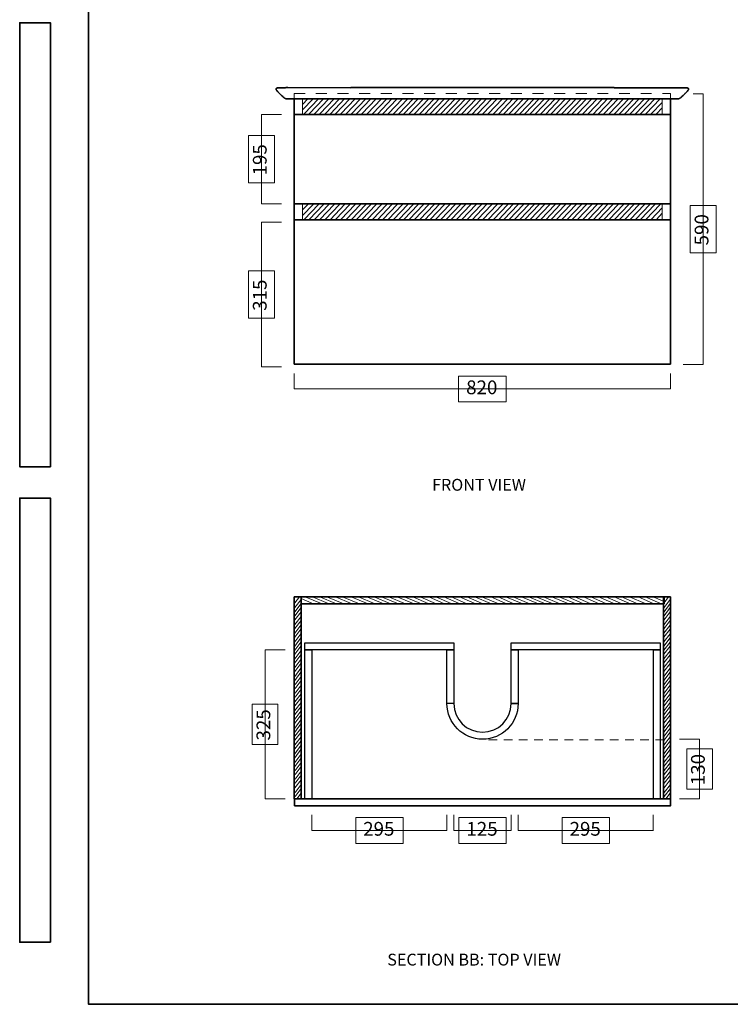
# Model space of a CAD drawing. Units: inches. Extents: x -11 to 220, y 0 to 297.
# Drawn here: x -11 to 105, y 0 to 160 of the extents above; entities that cross this region are included whole.
import ezdxf

# ---------------------------------------------------------------- set-up
doc = ezdxf.new("R2010")
doc.units = ezdxf.units.IN
doc.header["$MEASUREMENT"] = 0
doc.linetypes.add('AI-Linetype-10', pattern=[2.469444, 1.411111, -1.058333])
doc.linetypes.add('AI-Linetype-11', pattern=[3.527778, 1.763889, -1.763889])
doc.layers.add('Layer 1', color=7, linetype='Continuous')
doc.layers.add('Layer 2', color=7, linetype='Continuous')

# ---------------------------------------------------------------- blocks, each defined once
blk = doc.blocks.new('block 58')
at = {"layer": 'Layer 1', "color": 7, "lineweight": 9, "true_color": 0xffffff}
blk.add_lwpolyline([(68.84, 28.3), (68.84, 30.84)], dxfattribs=at)
blk = doc.blocks.new('block 60')
at = {"layer": 'Layer 1', "color": 7, "lineweight": 9, "true_color": 0xffffff}
blk.add_lwpolyline([(59.51, 28.3), (59.51, 30.84)], dxfattribs=at)
blk = doc.blocks.new('block 61')
at = {"layer": 'Layer 1', "color": 7, "lineweight": 9, "true_color": 0xffffff}
blk.add_lwpolyline([(59.51, 28.3), (68.84, 28.3)], dxfattribs=at)
blk = doc.blocks.new('block 59')
at = {"layer": 'Layer 1', "lineweight": 0}
blk.add_lwpolyline([(68.03, 26.2), (60.32, 26.2), (60.32, 30.4), (68.03, 30.4), (68.03, 26.2)], dxfattribs=at)
at = {"layer": 'Layer 1'}
for name in ['block 60', 'block 61']:
    blk.add_blockref(name, (0, 0), dxfattribs=at)
at = {"layer": 'Layer 1', "color": 179, "true_color": 0x231f20, "insert": (61.54, 27.45), "char_height": 2.2392, "attachment_point": 7}
blk.add_mtext('\\fArial|b0|i0|c0|p34;\\W1;125', dxfattribs=at)
blk = doc.blocks.new('block 57')
at = {"layer": 'Layer 1'}
for name in ['block 59', 'block 58']:
    blk.add_blockref(name, (0, 0), dxfattribs=at)
blk = doc.blocks.new('block 63')
at = {"layer": 'Layer 1', "color": 7, "lineweight": 9, "true_color": 0xffffff}
blk.add_lwpolyline([(69.96, 28.3), (69.96, 30.84)], dxfattribs=at)
blk = doc.blocks.new('block 64')
at = {"layer": 'Layer 1', "color": 7, "lineweight": 9, "true_color": 0xffffff}
blk.add_lwpolyline([(91.97, 28.3), (91.97, 30.84)], dxfattribs=at)
blk = doc.blocks.new('block 65')
at = {"layer": 'Layer 1', "color": 7, "lineweight": 9, "true_color": 0xffffff}
blk.add_lwpolyline([(69.96, 28.3), (92, 28.3)], dxfattribs=at)
blk = doc.blocks.new('block 62')
at = {"layer": 'Layer 1', "lineweight": 0}
blk.add_lwpolyline([(84.84, 26.2), (77.13, 26.2), (77.13, 30.4), (84.84, 30.4), (84.84, 26.2)], dxfattribs=at)
at = {"layer": 'Layer 1'}
for name in ['block 63', 'block 64', 'block 65']:
    blk.add_blockref(name, (0, 0), dxfattribs=at)
at = {"layer": 'Layer 1', "color": 179, "true_color": 0x231f20, "insert": (78.35, 27.45), "char_height": 2.2392, "attachment_point": 7}
blk.add_mtext('\\fArial|b0|i0|c0|p34;\\W1;295', dxfattribs=at)
blk = doc.blocks.new('block 67')
at = {"layer": 'Layer 1', "color": 7, "lineweight": 9, "true_color": 0xffffff}
blk.add_lwpolyline([(36.35, 28.3), (36.35, 30.84)], dxfattribs=at)
blk = doc.blocks.new('block 68')
at = {"layer": 'Layer 1', "color": 7, "lineweight": 9, "true_color": 0xffffff}
blk.add_lwpolyline([(58.35, 28.3), (58.35, 30.84)], dxfattribs=at)
blk = doc.blocks.new('block 69')
at = {"layer": 'Layer 1', "color": 7, "lineweight": 9, "true_color": 0xffffff}
blk.add_lwpolyline([(36.35, 28.3), (58.38, 28.3)], dxfattribs=at)
blk = doc.blocks.new('block 66')
at = {"layer": 'Layer 1', "lineweight": 0}
blk.add_lwpolyline([(51.22, 26.2), (43.51, 26.2), (43.51, 30.4), (51.22, 30.4), (51.22, 26.2)], dxfattribs=at)
at = {"layer": 'Layer 1'}
for name in ['block 67', 'block 68', 'block 69']:
    blk.add_blockref(name, (0, 0), dxfattribs=at)
at = {"layer": 'Layer 1', "color": 179, "true_color": 0x231f20, "insert": (44.73, 27.45), "char_height": 2.2392, "attachment_point": 7}
blk.add_mtext('\\fArial|b0|i0|c0|p34;\\W1;295', dxfattribs=at)
blk = doc.blocks.new('block 70')
at = {"layer": 'Layer 1', "color": 7, "linetype": 'AI-Linetype-10', "lineweight": 9, "true_color": 0xffffff}
blk.add_lwpolyline([(93.74, 43.06), (64.14, 43.06)], dxfattribs=at)
blk = doc.blocks.new('block 72')
at = {"layer": 'Layer 1', "color": 7, "lineweight": 9, "true_color": 0xffffff}
blk.add_lwpolyline([(99.53, 33.45), (96.26, 33.45)], dxfattribs=at)
blk = doc.blocks.new('block 73')
at = {"layer": 'Layer 1', "color": 7, "lineweight": 9, "true_color": 0xffffff}
blk.add_lwpolyline([(99.53, 43.16), (96.26, 43.16)], dxfattribs=at)
blk = doc.blocks.new('block 74')
at = {"layer": 'Layer 1', "color": 7, "lineweight": 9, "true_color": 0xffffff}
blk.add_lwpolyline([(99.53, 33.45), (99.53, 43.16)], dxfattribs=at)
blk = doc.blocks.new('block 71')
at = {"layer": 'Layer 1', "lineweight": 0}
blk.add_lwpolyline([(101.64, 41.6), (101.64, 35.02), (97.43, 35.02), (97.43, 41.6), (101.64, 41.6)], dxfattribs=at)
at = {"layer": 'Layer 1'}
for name in ['block 73', 'block 74', 'block 72']:
    blk.add_blockref(name, (0, 0), dxfattribs=at)
at = {"layer": 'Layer 1', "color": 179, "true_color": 0x231f20, "insert": (100.38, 35.67), "char_height": 2.2392, "attachment_point": 7, "rotation": 90}
blk.add_mtext('\\fArial|b0|i0|c0|p34;\\W1;130', dxfattribs=at)
blk = doc.blocks.new('block 75')
at = {"layer": 'Layer 1', "color": 7, "lineweight": 9, "true_color": 0xffffff}
blk.add_lwpolyline([(28.74, 33.45), (32.01, 33.45)], dxfattribs=at)
blk = doc.blocks.new('block 76')
at = {"layer": 'Layer 1', "color": 7, "lineweight": 9, "true_color": 0xffffff}
blk.add_lwpolyline([(28.74, 57.73), (32.01, 57.73)], dxfattribs=at)
blk = doc.blocks.new('block 77')
at = {"layer": 'Layer 1', "color": 7, "lineweight": 9, "true_color": 0xffffff}
blk.add_lwpolyline([(28.74, 33.45), (28.74, 57.73)], dxfattribs=at)
blk = doc.blocks.new('block 78')
at = {"layer": 'Layer 1', "color": 7, "lineweight": 35, "true_color": 0xffffff}
blk.add_lwpolyline([(94.77, 33.45), (93.65, 33.45), (93.65, 66.32), (94.77, 66.32), (94.77, 33.45)], dxfattribs=at)
at = {"layer": 'Layer 1', "color": 179, "lineweight": 9, "true_color": 0x231f20}
for points in [[(94.49, 66.32), (93.74, 65.34)], [(94.75, 65.89), (93.74, 64.58)], [(94.75, 65.23), (93.74, 63.92)], [(94.75, 64.58), (93.74, 63.26)], [(94.75, 63.92), (93.74, 62.61)], [(94.75, 63.15), (93.74, 61.84)], [(94.72, 61.73), (93.72, 60.41)], [(94.72, 61.07), (93.72, 59.76)], [(94.75, 62.5), (93.74, 61.18)], [(94.72, 60.3), (93.72, 58.99)], [(94.72, 59.65), (93.72, 58.33)], [(94.73, 58.98), (93.73, 57.66)], [(94.73, 58.32), (93.73, 57.01)], [(94.71, 56.13), (93.71, 54.81)], [(94.73, 57.55), (93.73, 56.24)], [(94.73, 56.9), (93.73, 55.58)], [(94.71, 55.47), (93.71, 54.16)], [(94.71, 54.7), (93.71, 53.39)], [(94.71, 54.05), (93.71, 52.73)], [(94.76, 53.39), (93.76, 52.08)], [(94.76, 52.73), (93.76, 51.42)], [(94.76, 51.97), (93.76, 50.65)], [(94.76, 51.31), (93.76, 50)], [(94.74, 50.54), (93.74, 49.23)], [(94.74, 49.88), (93.74, 48.57)], [(94.75, 49.15), (93.75, 47.83)], [(94.75, 48.49), (93.75, 47.18)], [(94.73, 47.72), (93.73, 46.4)], [(94.73, 47.06), (93.73, 45.75)], [(94.73, 46.29), (93.73, 44.98)], [(94.73, 45.64), (93.73, 44.33)], [(94.74, 44.97), (93.74, 43.66)], [(94.74, 44.31), (93.74, 43)], [(94.74, 43.55), (93.74, 42.23)], [(94.72, 42.12), (93.72, 40.8)], [(94.74, 42.89), (93.74, 41.58)], [(94.72, 41.46), (93.72, 40.15)], [(94.72, 40.69), (93.72, 39.38)], [(94.72, 40.04), (93.72, 38.73)], [(94.77, 39.38), (93.77, 38.07)], [(94.77, 38.73), (93.77, 37.41)], [(94.77, 37.96), (93.77, 36.65)], [(94.77, 37.3), (93.77, 35.99)], [(94.75, 36.53), (93.75, 35.22)], [(94.77, 35.81), (93.77, 34.49)], [(94.77, 35.15), (93.77, 33.84)], [(94.75, 34.38), (94.04, 33.45)]]:
    blk.add_lwpolyline(points, dxfattribs=at)
blk = doc.blocks.new('block 79')
at = {"layer": 'Layer 1', "color": 7, "lineweight": 35, "true_color": 0xffffff}
blk.add_lwpolyline([(34.63, 33.45), (33.51, 33.45), (33.51, 66.32), (34.63, 66.32), (34.63, 33.45)], dxfattribs=at)
at = {"layer": 'Layer 1', "color": 179, "lineweight": 9, "true_color": 0x231f20}
for points in [[(34.35, 66.32), (33.6, 65.34)], [(34.61, 65.89), (33.6, 64.58)], [(34.61, 65.23), (33.6, 63.92)], [(34.61, 64.58), (33.6, 63.26)], [(34.61, 63.92), (33.6, 62.61)], [(34.61, 63.15), (33.6, 61.84)], [(34.58, 61.73), (33.58, 60.41)], [(34.58, 61.07), (33.58, 59.76)], [(34.61, 62.5), (33.6, 61.18)], [(34.58, 60.3), (33.58, 58.99)], [(34.58, 59.65), (33.58, 58.33)], [(34.59, 58.98), (33.59, 57.66)], [(34.59, 58.32), (33.59, 57.01)], [(34.57, 56.13), (33.57, 54.81)], [(34.59, 57.55), (33.59, 56.24)], [(34.59, 56.9), (33.59, 55.58)], [(34.57, 55.47), (33.57, 54.16)], [(34.57, 54.7), (33.57, 53.39)], [(34.57, 54.05), (33.57, 52.73)], [(34.62, 53.39), (33.62, 52.08)], [(34.62, 52.73), (33.62, 51.42)], [(34.62, 51.97), (33.62, 50.65)], [(34.62, 51.31), (33.62, 50)], [(34.6, 50.54), (33.6, 49.23)], [(34.6, 49.88), (33.6, 48.57)], [(34.61, 49.15), (33.61, 47.83)], [(34.61, 48.49), (33.61, 47.18)], [(34.59, 47.72), (33.59, 46.4)], [(34.59, 47.06), (33.59, 45.75)], [(34.59, 46.29), (33.59, 44.98)], [(34.59, 45.64), (33.59, 44.33)], [(34.6, 44.97), (33.6, 43.66)], [(34.6, 44.31), (33.6, 43)], [(34.6, 43.55), (33.6, 42.23)], [(34.58, 42.12), (33.58, 40.8)], [(34.6, 42.89), (33.6, 41.58)], [(34.58, 41.46), (33.58, 40.15)], [(34.58, 40.69), (33.58, 39.38)], [(34.58, 40.04), (33.58, 38.73)], [(34.63, 39.38), (33.63, 38.07)], [(34.63, 38.73), (33.63, 37.41)], [(34.63, 37.96), (33.63, 36.65)], [(34.63, 37.3), (33.63, 35.99)], [(34.61, 36.53), (33.61, 35.22)], [(34.63, 35.81), (33.63, 34.49)], [(34.63, 35.15), (33.63, 33.84)], [(34.61, 34.38), (33.9, 33.45)]]:
    blk.add_lwpolyline(points, dxfattribs=at)
blk = doc.blocks.new('block 80')
at = {"layer": 'Layer 1', "color": 7, "lineweight": 35, "true_color": 0xffffff}
blk.add_lwpolyline([(93.74, 66.32), (93.74, 65.2), (34.61, 65.2), (34.61, 66.32), (93.74, 66.32)], dxfattribs=at)
at = {"layer": 'Layer 1', "color": 179, "lineweight": 9, "true_color": 0x231f20}
for points in [[(34.61, 66.05), (36.37, 65.3)], [(35.39, 66.3), (37.75, 65.3)], [(36.57, 66.3), (38.93, 65.3)], [(37.75, 66.3), (40.11, 65.3)], [(38.93, 66.3), (41.29, 65.3)], [(40.31, 66.3), (42.67, 65.3)], [(41.49, 66.3), (43.85, 65.3)], [(42.88, 66.28), (45.24, 65.28)], [(44.06, 66.28), (46.42, 65.28)], [(45.44, 66.28), (47.8, 65.28)], [(46.62, 66.28), (48.98, 65.28)], [(47.82, 66.29), (50.19, 65.29)], [(49, 66.29), (51.37, 65.29)], [(50.38, 66.29), (52.75, 65.29)], [(51.56, 66.29), (53.93, 65.29)], [(52.95, 66.27), (55.31, 65.27)], [(54.13, 66.27), (56.5, 65.27)], [(55.51, 66.27), (57.87, 65.27)], [(56.69, 66.27), (59.06, 65.27)], [(57.87, 66.32), (60.24, 65.31)], [(59.06, 66.32), (61.42, 65.31)], [(60.44, 66.32), (62.8, 65.31)], [(61.62, 66.32), (63.98, 65.31)], [(63, 66.29), (65.37, 65.29)], [(64.18, 66.29), (66.55, 65.29)], [(65.51, 66.31), (67.87, 65.31)], [(66.69, 66.31), (69.05, 65.31)], [(68.08, 66.29), (70.44, 65.29)], [(69.26, 66.29), (71.62, 65.29)], [(70.64, 66.29), (73, 65.29)], [(71.82, 66.29), (74.18, 65.29)], [(73.03, 66.3), (75.39, 65.3)], [(74.21, 66.3), (76.57, 65.3)], [(75.59, 66.3), (77.95, 65.3)], [(76.77, 66.3), (79.13, 65.3)], [(78.15, 66.28), (80.52, 65.27)], [(79.33, 66.28), (81.7, 65.27)], [(80.71, 66.28), (83.08, 65.27)], [(81.9, 66.28), (84.26, 65.27)], [(83.08, 66.32), (85.44, 65.32)], [(84.26, 66.32), (86.62, 65.32)], [(85.64, 66.32), (88, 65.32)], [(86.82, 66.32), (89.18, 65.32)], [(88.2, 66.3), (90.57, 65.3)], [(89.51, 66.32), (91.87, 65.32)], [(90.69, 66.32), (93.05, 65.32)], [(92.08, 66.3), (93.74, 65.6)]]:
    blk.add_lwpolyline(points, dxfattribs=at)
blk = doc.blocks.new('block 81')
at = {"layer": 'Layer 1', "color": 7, "lineweight": 25, "true_color": 0xffffff}
blk.add_open_spline([(59.51, 48.95), (59.51, 46.38), (61.6, 44.29), (64.17, 44.29), (66.75, 44.29), (68.84, 46.38), (68.84, 48.95), (68.84, 48.95), (69.96, 48.95), (69.96, 48.95), (69.96, 45.76), (67.37, 43.16), (64.17, 43.16), (60.98, 43.16), (58.38, 45.76), (58.38, 48.95)], degree=3, knots=[0, 0, 0, 0, 1, 1, 1, 2, 2, 2, 3, 3, 3, 4, 4, 4, 5, 5, 5, 5], dxfattribs=at)
blk = doc.blocks.new('block 56')
at = {"layer": 'Layer 1', "color": 7, "lineweight": 25, "true_color": 0xffffff}
for points in [[(59.51, 58.85), (59.51, 57.73), (35.23, 57.73), (35.23, 58.85), (59.51, 58.85)], [(36.35, 33.45), (35.23, 33.45), (35.23, 57.73), (36.35, 57.73), (36.35, 33.45)], [(59.51, 48.95), (58.38, 48.95), (58.38, 57.73), (59.51, 57.73), (59.51, 48.95)], [(93.12, 58.85), (93.12, 57.73), (68.84, 57.73), (68.84, 58.85), (93.12, 58.85)], [(69.96, 48.95), (68.84, 48.95), (68.84, 57.73), (69.96, 57.73), (69.96, 48.95)], [(93.12, 33.45), (92, 33.45), (92, 57.73), (93.12, 57.73), (93.12, 33.45)]]:
    blk.add_lwpolyline(points, dxfattribs=at)
at = {"layer": 'Layer 1', "lineweight": 0}
blk.add_lwpolyline([(30.84, 48.88), (30.84, 42.3), (26.64, 42.3), (26.64, 48.88), (30.84, 48.88)], dxfattribs=at)
at = {"layer": 'Layer 1', "color": 7, "lineweight": 35, "true_color": 0xffffff}
blk.add_lwpolyline([(94.8, 33.45), (94.8, 32.33), (33.54, 32.33), (33.54, 33.45), (94.8, 33.45)], dxfattribs=at)
at = {"layer": 'Layer 1'}
for name in ['block 79', 'block 80', 'block 78', 'block 76', 'block 77', 'block 81', 'block 70', 'block 71', 'block 75', 'block 66', 'block 57', 'block 62']:
    blk.add_blockref(name, (0, 0), dxfattribs=at)
at = {"layer": 'Layer 1', "color": 179, "true_color": 0x231f20, "insert": (29.59, 42.95), "char_height": 2.2392, "attachment_point": 7, "rotation": 90}
blk.add_mtext('\\fArial|b0|i0|c0|p34;\\W1;325', dxfattribs=at)
blk = doc.blocks.new('block 83')
at = {"layer": 'Layer 1', "color": 7, "lineweight": 9, "true_color": 0xffffff}
blk.add_lwpolyline([(100.12, 104.15), (96.85, 104.15)], dxfattribs=at)
blk = doc.blocks.new('block 84')
at = {"layer": 'Layer 1', "color": 7, "lineweight": 9, "true_color": 0xffffff}
blk.add_lwpolyline([(100.12, 148.23), (98.49, 148.23)], dxfattribs=at)
blk = doc.blocks.new('block 86')
at = {"layer": 'Layer 1', "color": 7, "lineweight": 9, "true_color": 0xffffff}
blk.add_lwpolyline([(100.12, 104.15), (100.12, 148.23)], dxfattribs=at)
blk = doc.blocks.new('block 85')
at = {"layer": 'Layer 1', "lineweight": 0}
blk.add_lwpolyline([(102.22, 130.04), (102.22, 122.33), (98.02, 122.33), (98.02, 130.04), (102.22, 130.04)], dxfattribs=at)
at = {"layer": 'Layer 1'}
blk.add_blockref('block 86', (0, 0), dxfattribs=at)
at = {"layer": 'Layer 1', "color": 179, "true_color": 0x231f20, "insert": (100.97, 123.55), "char_height": 2.2392, "attachment_point": 7, "rotation": 90}
blk.add_mtext('\\fArial|b0|i0|c0|p34;\\W1;590', dxfattribs=at)
blk = doc.blocks.new('block 82')
at = {"layer": 'Layer 1'}
for name in ['block 85', 'block 84', 'block 83']:
    blk.add_blockref(name, (0, 0), dxfattribs=at)
blk = doc.blocks.new('block 88')
at = {"layer": 'Layer 1', "color": 7, "lineweight": 9, "true_color": 0xffffff}
blk.add_lwpolyline([(28.16, 130.3), (28.16, 144.86)], dxfattribs=at)
blk = doc.blocks.new('block 89')
at = {"layer": 'Layer 1', "color": 7, "lineweight": 9, "true_color": 0xffffff}
blk.add_lwpolyline([(31.43, 103.77), (28.16, 103.77)], dxfattribs=at)
blk = doc.blocks.new('block 90')
at = {"layer": 'Layer 1', "color": 7, "lineweight": 9, "true_color": 0xffffff}
blk.add_lwpolyline([(31.43, 127.31), (28.16, 127.31)], dxfattribs=at)
blk = doc.blocks.new('block 91')
at = {"layer": 'Layer 1', "color": 7, "lineweight": 9, "true_color": 0xffffff}
blk.add_lwpolyline([(31.43, 144.86), (28.16, 144.86)], dxfattribs=at)
blk = doc.blocks.new('block 92')
at = {"layer": 'Layer 1', "color": 7, "lineweight": 9, "true_color": 0xffffff}
blk.add_lwpolyline([(31.43, 130.3), (28.16, 130.3)], dxfattribs=at)
blk = doc.blocks.new('block 87')
at = {"layer": 'Layer 1', "lineweight": 0}
for points in [[(30.26, 141.44), (30.26, 133.72), (26.05, 133.72), (26.05, 141.44), (30.26, 141.44)], [(30.26, 119.4), (30.26, 111.68), (26.05, 111.68), (26.05, 119.4), (30.26, 119.4)]]:
    blk.add_lwpolyline(points, dxfattribs=at)
at = {"layer": 'Layer 1', "color": 7, "lineweight": 9, "true_color": 0xffffff}
blk.add_lwpolyline([(28.16, 127.31), (28.16, 103.77)], dxfattribs=at)
at = {"layer": 'Layer 1'}
for name in ['block 88', 'block 91', 'block 92', 'block 90', 'block 89']:
    blk.add_blockref(name, (0, 0), dxfattribs=at)
at = {"layer": 'Layer 1', "color": 179, "true_color": 0x231f20, "char_height": 2.2392, "attachment_point": 7, "rotation": 90}
for s, insert in [('\\fArial|b0|i0|c0|p34;\\W1;195', (29, 134.94)), ('\\fArial|b0|i0|c0|p34;\\W1;315', (29, 112.9))]:
    blk.add_mtext(s, dxfattribs=dict(at, insert=insert))
blk = doc.blocks.new('block 94')
at = {"layer": 'Layer 1', "color": 7, "lineweight": 9, "true_color": 0xffffff}
blk.add_lwpolyline([(33.51, 100.17), (33.51, 102.71)], dxfattribs=at)
blk = doc.blocks.new('block 95')
at = {"layer": 'Layer 1', "color": 7, "lineweight": 9, "true_color": 0xffffff}
blk.add_lwpolyline([(94.77, 100.17), (94.77, 102.71)], dxfattribs=at)
blk = doc.blocks.new('block 96')
at = {"layer": 'Layer 1', "color": 7, "lineweight": 9, "true_color": 0xffffff}
blk.add_lwpolyline([(33.51, 100.17), (94.77, 100.17)], dxfattribs=at)
blk = doc.blocks.new('block 93')
at = {"layer": 'Layer 1', "lineweight": 0}
blk.add_lwpolyline([(68, 98.06), (60.28, 98.06), (60.28, 102.27), (68, 102.27), (68, 98.06)], dxfattribs=at)
at = {"layer": 'Layer 1'}
for name in ['block 94', 'block 95', 'block 96']:
    blk.add_blockref(name, (0, 0), dxfattribs=at)
at = {"layer": 'Layer 1', "color": 179, "true_color": 0x231f20, "insert": (61.5, 99.32), "char_height": 2.2392, "attachment_point": 7}
blk.add_mtext('\\fArial|b0|i0|c0|p34;\\W1;820', dxfattribs=at)
blk = doc.blocks.new('block 99')
at = {"layer": 'Layer 1', "color": 7, "lineweight": 35, "true_color": 0xffffff}
blk.add_lwpolyline([(33.51, 104.2), (94.77, 104.2)], dxfattribs=at)
blk = doc.blocks.new('block 100')
at = {"layer": 'Layer 1', "color": 7, "lineweight": 35, "true_color": 0xffffff}
blk.add_lwpolyline([(33.51, 104.2), (33.59, 104.2)], dxfattribs=at)
blk = doc.blocks.new('block 101')
at = {"layer": 'Layer 1', "color": 7, "lineweight": 35, "true_color": 0xffffff}
blk.add_lwpolyline([(33.51, 130.39), (33.51, 130.46)], dxfattribs=at)
blk = doc.blocks.new('block 102')
at = {"layer": 'Layer 1', "color": 7, "lineweight": 35, "true_color": 0xffffff}
blk.add_lwpolyline([(33.51, 147.41), (33.51, 104.2)], dxfattribs=at)
blk = doc.blocks.new('block 103')
at = {"layer": 'Layer 1', "color": 7, "lineweight": 35, "true_color": 0xffffff}
blk.add_lwpolyline([(94.77, 147.41), (94.77, 104.2)], dxfattribs=at)
blk = doc.blocks.new('block 105')
at = {"layer": 'Layer 1', "color": 7, "lineweight": 35, "true_color": 0xffffff}
blk.add_lwpolyline([(94.77, 104.2), (33.51, 104.2)], dxfattribs=at)
blk = doc.blocks.new('block 106')
at = {"layer": 'Layer 1', "color": 7, "lineweight": 35, "true_color": 0xffffff}
blk.add_lwpolyline([(33.51, 127.71), (94.77, 127.71)], dxfattribs=at)
blk = doc.blocks.new('block 104')
at = {"layer": 'Layer 1'}
for name in ['block 106', 'block 105']:
    blk.add_blockref(name, (0, 0), dxfattribs=at)
blk = doc.blocks.new('block 108')
at = {"layer": 'Layer 1', "color": 179, "lineweight": 9, "true_color": 0x231f20}
for points in [[(34.84, 129.32), (35.71, 130.23)], [(34.86, 128.44), (36.57, 130.23)], [(35.09, 127.79), (37.43, 130.23)], [(35.95, 127.79), (38.28, 130.23)], [(36.81, 127.79), (39.14, 130.23)], [(37.66, 127.79), (40, 130.23)], [(38.52, 127.79), (40.85, 130.23)], [(39.38, 127.79), (41.71, 130.23)], [(40.23, 127.79), (42.57, 130.23)], [(41.09, 127.79), (43.42, 130.23)], [(41.95, 127.79), (44.28, 130.23)], [(42.8, 127.79), (45.14, 130.23)], [(43.66, 127.79), (45.99, 130.23)], [(44.52, 127.79), (46.85, 130.23)], [(45.37, 127.79), (47.71, 130.23)], [(46.23, 127.79), (48.56, 130.23)], [(47.09, 127.79), (49.42, 130.23)], [(47.94, 127.79), (50.28, 130.23)], [(48.8, 127.79), (51.14, 130.23)], [(49.66, 127.79), (51.99, 130.23)], [(50.52, 127.79), (52.85, 130.23)], [(51.37, 127.79), (53.71, 130.23)], [(52.23, 127.79), (54.56, 130.23)], [(53.09, 127.79), (55.42, 130.23)], [(53.94, 127.79), (56.28, 130.23)], [(54.8, 127.79), (57.13, 130.23)], [(55.66, 127.79), (57.99, 130.23)], [(56.51, 127.79), (58.85, 130.23)], [(57.37, 127.79), (59.7, 130.23)], [(58.23, 127.79), (60.56, 130.23)], [(59.08, 127.79), (61.42, 130.23)], [(59.94, 127.79), (62.27, 130.23)], [(60.8, 127.79), (63.13, 130.23)], [(61.65, 127.79), (63.99, 130.23)], [(62.51, 127.79), (64.84, 130.23)], [(63.37, 127.79), (65.7, 130.23)], [(64.22, 127.79), (66.56, 130.23)], [(65.08, 127.79), (67.42, 130.23)], [(65.94, 127.79), (68.27, 130.23)], [(66.8, 127.79), (69.13, 130.23)], [(67.65, 127.79), (69.99, 130.23)], [(68.51, 127.79), (70.84, 130.23)], [(69.37, 127.79), (71.7, 130.23)], [(70.22, 127.79), (72.56, 130.23)], [(71.08, 127.79), (73.41, 130.23)], [(71.94, 127.79), (74.27, 130.23)], [(72.79, 127.79), (75.13, 130.23)], [(73.65, 127.79), (75.98, 130.23)], [(74.51, 127.79), (76.84, 130.23)], [(75.36, 127.79), (77.7, 130.23)], [(76.22, 127.79), (78.55, 130.23)], [(77.08, 127.79), (79.41, 130.23)], [(77.93, 127.79), (80.27, 130.23)], [(78.79, 127.79), (81.12, 130.23)], [(79.65, 127.79), (81.98, 130.23)], [(80.5, 127.79), (82.84, 130.23)], [(81.36, 127.79), (83.69, 130.23)], [(82.22, 127.79), (84.55, 130.23)], [(83.07, 127.79), (85.41, 130.23)], [(83.93, 127.79), (86.27, 130.23)], [(84.79, 127.79), (87.12, 130.23)], [(85.65, 127.79), (87.98, 130.23)], [(86.5, 127.79), (88.84, 130.23)], [(87.36, 127.79), (89.69, 130.23)], [(88.22, 127.79), (90.55, 130.23)], [(89.07, 127.79), (91.41, 130.23)], [(89.93, 127.79), (92.26, 130.23)], [(90.79, 127.79), (93.12, 130.23)], [(91.64, 127.79), (93.44, 129.67)], [(92.5, 127.79), (93.44, 128.77)]]:
    blk.add_lwpolyline(points, dxfattribs=at)
blk = doc.blocks.new('block 109')
at = {"layer": 'Layer 1', "color": 7, "lineweight": 18, "true_color": 0xffffff}
blk.add_lwpolyline([(93.44, 130.32), (93.44, 127.71)], dxfattribs=at)
blk = doc.blocks.new('block 110')
at = {"layer": 'Layer 1', "color": 7, "lineweight": 18, "true_color": 0xffffff}
blk.add_lwpolyline([(34.84, 127.71), (34.84, 130.32)], dxfattribs=at)
blk = doc.blocks.new('block 107')
at = {"layer": 'Layer 1'}
for name in ['block 110', 'block 108', 'block 109']:
    blk.add_blockref(name, (0, 0), dxfattribs=at)
blk = doc.blocks.new('block 112')
at = {"layer": 'Layer 1', "color": 179, "lineweight": 9, "true_color": 0x231f20}
for points in [[(34.84, 146.48), (35.71, 147.4)], [(34.86, 145.6), (36.57, 147.4)], [(35.09, 144.95), (37.43, 147.4)], [(35.95, 144.95), (38.28, 147.4)], [(36.81, 144.95), (39.14, 147.4)], [(37.66, 144.95), (40, 147.4)], [(38.52, 144.95), (40.85, 147.4)], [(39.38, 144.95), (41.71, 147.4)], [(40.23, 144.95), (42.57, 147.4)], [(41.09, 144.95), (43.42, 147.4)], [(41.95, 144.95), (44.28, 147.4)], [(42.8, 144.95), (45.14, 147.4)], [(43.66, 144.95), (45.99, 147.4)], [(44.52, 144.95), (46.85, 147.4)], [(45.37, 144.95), (47.71, 147.4)], [(46.23, 144.95), (48.56, 147.4)], [(47.09, 144.95), (49.42, 147.4)], [(47.94, 144.95), (50.28, 147.4)], [(48.8, 144.95), (51.14, 147.4)], [(49.66, 144.95), (51.99, 147.4)], [(50.52, 144.95), (52.85, 147.4)], [(51.37, 144.95), (53.71, 147.4)], [(52.23, 144.95), (54.56, 147.4)], [(53.09, 144.95), (55.42, 147.4)], [(53.94, 144.95), (56.28, 147.4)], [(54.8, 144.95), (57.13, 147.4)], [(55.66, 144.95), (57.99, 147.4)], [(56.51, 144.95), (58.85, 147.4)], [(57.37, 144.95), (59.7, 147.4)], [(58.23, 144.95), (60.56, 147.4)], [(59.08, 144.95), (61.42, 147.4)], [(59.94, 144.95), (62.27, 147.4)], [(60.8, 144.95), (63.13, 147.4)], [(61.65, 144.95), (63.99, 147.4)], [(62.51, 144.95), (64.84, 147.4)], [(63.37, 144.95), (65.7, 147.4)], [(64.22, 144.95), (66.56, 147.4)], [(65.08, 144.95), (67.42, 147.4)], [(65.94, 144.95), (68.27, 147.4)], [(66.8, 144.95), (69.13, 147.4)], [(67.65, 144.95), (69.99, 147.4)], [(68.51, 144.95), (70.84, 147.4)], [(69.37, 144.95), (71.7, 147.4)], [(70.22, 144.95), (72.56, 147.4)], [(71.08, 144.95), (73.41, 147.4)], [(71.94, 144.95), (74.27, 147.4)], [(72.79, 144.95), (75.13, 147.4)], [(73.65, 144.95), (75.98, 147.4)], [(74.51, 144.95), (76.84, 147.4)], [(75.36, 144.95), (77.7, 147.4)], [(76.22, 144.95), (78.55, 147.4)], [(77.08, 144.95), (79.41, 147.4)], [(77.93, 144.95), (80.27, 147.4)], [(78.79, 144.95), (81.12, 147.4)], [(79.65, 144.95), (81.98, 147.4)], [(80.5, 144.95), (82.84, 147.4)], [(81.36, 144.95), (83.69, 147.4)], [(82.22, 144.95), (84.55, 147.4)], [(83.07, 144.95), (85.41, 147.4)], [(83.93, 144.95), (86.27, 147.4)], [(84.79, 144.95), (87.12, 147.4)], [(85.65, 144.95), (87.98, 147.4)], [(86.5, 144.95), (88.84, 147.4)], [(87.36, 144.95), (89.69, 147.4)], [(88.22, 144.95), (90.55, 147.4)], [(89.07, 144.95), (91.41, 147.4)], [(89.93, 144.95), (92.26, 147.4)], [(90.79, 144.95), (93.12, 147.4)], [(91.64, 144.95), (93.44, 146.83)], [(92.5, 144.95), (93.44, 145.93)]]:
    blk.add_lwpolyline(points, dxfattribs=at)
blk = doc.blocks.new('block 113')
at = {"layer": 'Layer 1', "color": 7, "lineweight": 18, "true_color": 0xffffff}
blk.add_lwpolyline([(93.44, 147.48), (93.44, 144.87)], dxfattribs=at)
blk = doc.blocks.new('block 114')
at = {"layer": 'Layer 1', "color": 7, "lineweight": 18, "true_color": 0xffffff}
blk.add_lwpolyline([(34.84, 144.87), (34.84, 147.48)], dxfattribs=at)
blk = doc.blocks.new('block 111')
at = {"layer": 'Layer 1'}
for name in ['block 114', 'block 113', 'block 112']:
    blk.add_blockref(name, (0, 0), dxfattribs=at)
blk = doc.blocks.new('block 115')
at = {"layer": 'Layer 1', "color": 7, "linetype": 'AI-Linetype-11', "lineweight": 18, "true_color": 0xffffff}
blk.add_lwpolyline([(33.51, 148.28), (94.77, 148.28)], dxfattribs=at)
blk = doc.blocks.new('block 117')
at = {"layer": 'Layer 1', "color": 7, "lineweight": 35, "true_color": 0xffffff}
blk.add_lwpolyline([(33.51, 130.32), (94.77, 130.32)], dxfattribs=at)
blk = doc.blocks.new('block 118')
at = {"layer": 'Layer 1', "color": 7, "lineweight": 35, "true_color": 0xffffff}
blk.add_lwpolyline([(94.61, 144.87), (33.51, 144.87)], dxfattribs=at)
blk = doc.blocks.new('block 116')
at = {"layer": 'Layer 1'}
for name in ['block 118', 'block 117']:
    blk.add_blockref(name, (0, 0), dxfattribs=at)
blk = doc.blocks.new('block 98')
at = {"layer": 'Layer 1', "color": 7, "lineweight": 18, "true_color": 0xffffff}
for points in [[(33.51, 148.28), (33.51, 147.41)], [(94.77, 148.28), (94.77, 147.41)]]:
    blk.add_lwpolyline(points, dxfattribs=at)
at = {"layer": 'Layer 1'}
for name in ['block 115', 'block 111', 'block 102', 'block 103', 'block 116', 'block 101', 'block 107', 'block 104', 'block 99', 'block 100']:
    blk.add_blockref(name, (0, 0), dxfattribs=at)
blk = doc.blocks.new('block 119')
at = {"layer": 'Layer 1', "color": 179, "lineweight": 35, "true_color": 0x231f20}
for points in [[(42.69, 149.22), (32.45, 149.23), (32.32, 149.23), (32.18, 149.23), (32.03, 149.22), (31.92, 149.22), (31.81, 149.22), (31.68, 149.22), (31.56, 149.22), (31.47, 149.22), (31.37, 149.22), (31.28, 149.22), (31.2, 149.21), (31.12, 149.21), (31.01, 149.21), (30.98, 149.2), (30.97, 149.2), (30.93, 149.2), (30.85, 149.19), (30.8, 149.19), (30.73, 149.18), (30.7, 149.17), (30.66, 149.16), (30.63, 149.15), (30.55, 149.11), (30.54, 149.1), (30.52, 149.05), (30.52, 149.04), (30.53, 148.97), (30.54, 148.96), (30.57, 148.88), (30.63, 148.8), (30.64, 148.78), (30.66, 148.76), (30.74, 148.66), (30.82, 148.57), (30.85, 148.53), (30.89, 148.5), (30.98, 148.39), (31.08, 148.29), (31.12, 148.25), (31.17, 148.2), (31.27, 148.1), (31.37, 148.01), (31.41, 147.97), (31.45, 147.93), (31.55, 147.84), (31.64, 147.76), (31.68, 147.72), (31.71, 147.7), (31.78, 147.63), (31.85, 147.58), (31.88, 147.56), (31.9, 147.54), (31.95, 147.51), (32, 147.48), (32.02, 147.46), (32.04, 147.46), (32.07, 147.44), (32.11, 147.42), (32.12, 147.42), (32.13, 147.42), (32.16, 147.41), (32.18, 147.41), (32.2, 147.41), (32.2, 147.41), (32.23, 147.41)], [(42.69, 149.23), (85.59, 149.23)], [(96.05, 147.41), (96.07, 147.41), (96.08, 147.41), (96.09, 147.41), (96.12, 147.41), (96.14, 147.42), (96.16, 147.42), (96.17, 147.42), (96.2, 147.44), (96.24, 147.45), (96.26, 147.46), (96.28, 147.48), (96.32, 147.51), (96.38, 147.54), (96.4, 147.56), (96.43, 147.58), (96.49, 147.63), (96.57, 147.7), (96.6, 147.73), (96.64, 147.76), (96.73, 147.84), (96.82, 147.93), (96.87, 147.96), (96.91, 148.01), (97.01, 148.1), (97.11, 148.21), (97.15, 148.25), (97.2, 148.29), (97.3, 148.39), (97.39, 148.5), (97.43, 148.53), (97.45, 148.57), (97.54, 148.66), (97.62, 148.76), (97.63, 148.78), (97.65, 148.8), (97.7, 148.88), (97.74, 148.96), (97.74, 148.97), (97.76, 149.04), (97.75, 149.05), (97.73, 149.1), (97.72, 149.11), (97.65, 149.15), (97.62, 149.16), (97.58, 149.17), (97.55, 149.18), (97.48, 149.19), (97.43, 149.19), (97.34, 149.2), (97.31, 149.2), (97.3, 149.2), (97.27, 149.21), (97.16, 149.21), (97.07, 149.21), (97, 149.22), (96.9, 149.22), (96.81, 149.22), (96.72, 149.22), (96.6, 149.22), (96.47, 149.22), (96.36, 149.22), (96.24, 149.22), (96.1, 149.22), (95.95, 149.22), (95.83, 149.22), (85.59, 149.22)], [(32.16, 147.41), (96.12, 147.41)]]:
    blk.add_lwpolyline(points, dxfattribs=at)
blk = doc.blocks.new('block 97')
at = {"layer": 'Layer 1'}
for name in ['block 119', 'block 98']:
    blk.add_blockref(name, (0, 0), dxfattribs=at)

msp = doc.modelspace()

# ---------------------------------------------------------------- linework, layer by layer
at = {"layer": 'Layer 1', "color": 179, "lineweight": 35, "true_color": 0x231f20}
for points in [[(-6.23, 87.5), (-11.23, 87.5), (-11.23, 159.79), (-6.23, 159.79), (-6.23, 87.5)], [(-6.23, 10.11), (-11.23, 10.11), (-11.23, 82.41), (-6.23, 82.41), (-6.23, 10.11)]]:
    msp.add_lwpolyline(points, dxfattribs=at)
at = {"layer": 'Layer 2', "color": 179, "lineweight": 35, "true_color": 0x231f20}
msp.add_lwpolyline([(210, 0), (0, 0), (0, 297), (210, 297), (210, 0)], dxfattribs=at)

# ---------------------------------------------------------------- block references
at = {"layer": 'Layer 1'}
for name in ['block 97', 'block 82', 'block 87', 'block 93', 'block 56']:
    msp.add_blockref(name, (0, 0), dxfattribs=at)

# ---------------------------------------------------------------- texts
at = {"layer": 'Layer 1', "color": 179, "true_color": 0x231f20, "char_height": 1.9293, "attachment_point": 7}
for s, insert in [('\\fArial|b1|i0|c0|p34;\\W1;FRONT VIEW', (55.95, 83.61)), ('\\fArial|b1|i0|c0|p34;\\W1;SECTION BB: TOP VIEW', (48.65, 6.31))]:
    msp.add_mtext(s, dxfattribs=dict(at, insert=insert))

doc.saveas('drawing.dxf')
